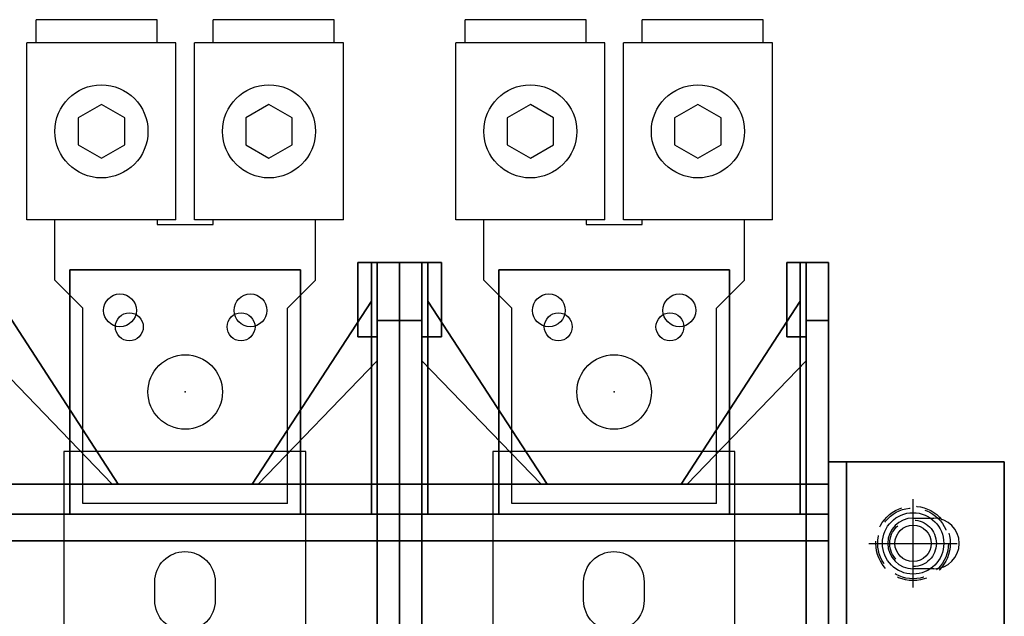
# Model space of a CAD drawing. Extents: x 0 to 143, y 0 to 93.
# Drawn here: x 101 to 107, y 76 to 80 of the extents above; entities that cross this region are included whole.
import ezdxf

# ---------------------------------------------------------------- set-up
doc = ezdxf.new("R2010")
doc.units = 0
doc.header["$MEASUREMENT"] = 0
doc.linetypes.add('CENTER2', pattern=[1.125, 0.75, -0.125, 0.125, -0.125])
doc.linetypes.add('HIDDEN', pattern=[0.375, 0.25, -0.125])
doc.layers.get('0').update_dxf_attribs({"linetype": 'CONTINUOUS'})
for name, color, linetype in [('DIMS-MTG-HOLES', 1, 'CONTINUOUS'), ('FUSE', 3, 'CONTINUOUS'), ('MID MTG', 3, 'CONTINUOUS'), ('PANELPART', 130, 'CONTINUOUS')]:
    doc.layers.add(name, color=color, linetype=linetype)

# ---------------------------------------------------------------- blocks, each defined once
blk = doc.blocks.new('A$C39AC28B0')
at = {"layer": 'DIMS-MTG-HOLES'}
for p, q in [((0, -0.297), (0, 0.297)), ((-0.297, 0), (0.297, 0))]:
    blk.add_line(p, q, dxfattribs=at)
at = {"layer": 'MID MTG', "linetype": 'HIDDEN', "ltscale": 0.8}
for radius in [0.25, 0.2375]:
    blk.add_circle((0, 0), radius, dxfattribs=at)
at = {"layer": 'MID MTG', "linetype": 'Continuous'}
blk.add_circle((0, 0), 0.206, dxfattribs=at)
at = {"layer": 'MID MTG', "linetype": 'HIDDEN'}
blk.add_circle((0, 0), 0.1562, dxfattribs=at)
at = {"layer": 'MID MTG'}
blk.add_circle((0, 0), 0.1221, dxfattribs=at)
blk = doc.blocks.new('199-LH1')
for p, q in [((-0.1875, 2.5), (-1, 2.5)), ((-1, 2.3437), (-1, 2.5)), ((-0.1875, 2.3437), (-0.1875, 2.5)), ((0.1875, 2.3437), (0.1875, 2.5)), ((1, 2.5), (0.1875, 2.5)), ((1, 2.3437), (1, 2.5)), ((-0.0625, 2.3437), (-1.0625, 2.3437)), ((-1.0625, 1.1562), (-1.0625, 2.3437)), ((-0.0625, 1.1562), (-0.0625, 2.3437)), ((0.0625, 1.1562), (0.0625, 2.3437)), ((1.0625, 2.3437), (0.0625, 2.3437)), ((1.0625, 1.1562), (1.0625, 2.3437)), ((-0.0625, 1.1562), (-1.0625, 1.1562)), ((-0.875, 0.75), (-0.875, 1.1562)), ((-0.1875, 1.1562), (-0.1875, 1.125)), ((-0.1875, 1.125), (0.1875, 1.125)), ((1.0625, 1.1562), (0.0625, 1.1562)), ((0.1875, 1.125), (0.1875, 1.1562)), ((0.875, 0.75), (0.875, 1.1562)), ((-0.6875, 0.5625), (-0.875, 0.75)), ((0.6875, 0.5625), (0.875, 0.75)), ((-0.6875, -0.75), (-0.6875, 0.5625)), ((0.6875, -0.75), (0.6875, 0.5625)), ((0.6875, -0.75), (-0.6875, -0.75))]:
    blk.add_line(p, q)
for points in [[(-0.7188, 1.6598), (-0.5625, 1.5696), (-0.4062, 1.6598), (-0.4062, 1.8402), (-0.5625, 1.9304), (-0.7188, 1.8402)], [(0.4062, 1.6598), (0.5625, 1.5696), (0.7188, 1.6598), (0.7188, 1.8402), (0.5625, 1.9304), (0.4062, 1.8402)]]:
    blk.add_lwpolyline(points, close=True)
for centre, radius in [((-0.5625, 1.75), 0.3125), ((0.5625, 1.75), 0.3125), ((-0.375, 0.4375), 0.0938), ((0.375, 0.4375), 0.0938), ((0, 0), 0.25)]:
    blk.add_circle(centre, radius)
blk = doc.blocks.new('A$C56492E82')
at = {"layer": 'FUSE', "elevation": -1.77}
blk.add_lwpolyline([(0.25, 5.25), (1.875, 5.25), (1.875, 7.125), (0.25, 7.125)], close=True, dxfattribs=at)
blk.add_lwpolyline([(0.8594, 6.125), (0.8594, 6.25, -1), (1.2656, 6.25), (1.2656, 6.125, -1)], format="xyb", close=True, dxfattribs=at)
blk = doc.blocks.new('A$C237565B3')
at = {"layer": 'PANELPART'}
for p, q in [((11.7475, 7.9631), (11.8875, 7.9631)), ((11.7475, 7.9631, 0.12), (11.8875, 7.9631, 0.12)), ((11.8875, 7.6231, 0.12), (11.7475, 7.6231, 0.12))]:
    blk.add_line(p, q, dxfattribs=at)
for centre, radius in [((6.422, 9.358, 3.78), 0.11), ((6.422, 9.358, 3.99), 0.11), ((7.298, 9.358, 3.78), 0.11), ((7.298, 9.358, 3.99), 0.11), ((9.302, 9.358, 3.78), 0.11), ((9.302, 9.358, 3.99), 0.11), ((10.178, 9.358, 3.78), 0.11), ((10.178, 9.358, 3.99), 0.11), ((6.86, 8.81, 3.78), 0.25), ((6.86, 8.81, 3.99), 0.25), ((9.74, 8.81, 3.78), 0.25), ((9.74, 8.81, 3.99), 0.25)]:
    blk.add_circle(centre, radius, dxfattribs=at)
for centre, start, end in [((11.7475, 7.7931), 90, 270), ((11.8875, 7.7931), 270, 90)]:
    blk.add_arc(centre, 0.17, start, end, dxfattribs=at)
for p in [(6.86, 8.81, 3.78), (9.74, 8.81, 3.78)]:
    blk.add_point(p, dxfattribs=at)
mesh = blk.add_polymesh((6, 3), dxfattribs=at)
for k, corner in enumerate([(8.15, 9.18, 6.63), (8.15, 9.18, 6.05), (8.15, 9.18, 6.05), (8.15, 9.68, 6.63), (8.15, 9.68, 6.05), (8.15, 9.68, 6.05), (8.02, 9.68, 6.63), (8.02, 9.68, 6.05), (8.15, 9.68, 6.05), (8.02, 9.18, 6.63), (8.02, 9.18, 6.05), (8.15, 9.18, 6.05), (8.02, 9.18, 6.63), (8.02, 9.18, 6.63), (8.15, 9.18, 6.63), (8.02, 9.68, 6.63), (8.02, 9.68, 6.63), (8.15, 9.68, 6.63)]):
    mesh.set_mesh_vertex(divmod(k, 3), corner)
mesh = blk.add_polymesh((6, 3), dxfattribs=at)
for k, corner in enumerate([(8.15, 9.18, 7.1685), (8.15, 9.18, 6.63), (8.15, 9.18, 6.63), (8.15, 9.68, 6.63), (8.15, 9.68, 6.63), (8.15, 9.68, 6.63), (8.02, 9.68, 6.63), (8.02, 9.68, 6.63), (8.15, 9.68, 6.63), (8.02, 9.18, 7.1685), (8.02, 9.18, 6.63), (8.15, 9.18, 6.63), (8.02, 9.18, 7.1685), (8.02, 9.18, 7.1685), (8.15, 9.18, 7.1685), (8.02, 9.68, 6.63), (8.02, 9.68, 6.63), (8.15, 9.68, 6.63)]):
    mesh.set_mesh_vertex(divmod(k, 3), corner)
mesh = blk.add_polymesh((6, 3), dxfattribs=at)
for k, corner in enumerate([(8.3, 7.99, 5.92), (8.3, 7.99, 1.47), (8.3, 7.99, 1.47), (8.3, 9.68, 5.92), (8.3, 9.68, 1.47), (8.3, 9.68, 1.47), (8.11, 9.68, 5.92), (8.11, 9.68, 1.47), (8.3, 9.68, 1.47), (8.11, 7.99, 5.92), (8.11, 7.99, 1.47), (8.3, 7.99, 1.47), (8.11, 7.99, 5.92), (8.11, 7.99, 5.92), (8.3, 7.99, 5.92), (8.11, 9.68, 5.92), (8.11, 9.68, 5.92), (8.3, 9.68, 5.92)]):
    mesh.set_mesh_vertex(divmod(k, 3), corner)
mesh = blk.add_polymesh((6, 3), dxfattribs=at)
for k, corner in enumerate([(8.11, 9.68, 1.47), (8.11, 9.68, 1.47), (8.11, 9.68, 1.47), (8.11, 7.99, 1.47), (8.11, 7.99), (8.11, 7.99), (8.3, 7.99, 1.47), (8.3, 7.99), (8.11, 7.99), (8.3, 9.68, 1.47), (8.3, 9.68, 1.47), (8.11, 9.68, 1.47), (8.3, 9.68, 1.47), (8.3, 9.68, 1.47), (8.11, 9.68, 1.47), (8.3, 7.99, 1.47), (8.3, 7.99, 1.47), (8.11, 7.99, 1.47)]):
    mesh.set_mesh_vertex(divmod(k, 3), corner)
mesh = blk.add_polymesh((6, 3), dxfattribs=at)
for k, corner in enumerate([(8.3, 7.99, 5.92), (8.3, 7.99, 1.47), (8.3, 7.99, 1.47), (8.3, 9.68, 5.92), (8.3, 9.68, 1.47), (8.3, 9.68, 1.47), (8.49, 9.68, 5.92), (8.49, 9.68, 1.47), (8.3, 9.68, 1.47), (8.49, 7.99, 5.92), (8.49, 7.99, 1.47), (8.3, 7.99, 1.47), (8.49, 7.99, 5.92), (8.49, 7.99, 5.92), (8.3, 7.99, 5.92), (8.49, 9.68, 5.92), (8.49, 9.68, 5.92), (8.3, 9.68, 5.92)]):
    mesh.set_mesh_vertex(divmod(k, 3), corner)
mesh = blk.add_polymesh((6, 3), dxfattribs=at)
for k, corner in enumerate([(8.49, 9.68, 1.47), (8.49, 9.68, 1.47), (8.49, 9.68, 1.47), (8.49, 7.99, 1.47), (8.49, 7.99), (8.49, 7.99), (8.3, 7.99, 1.47), (8.3, 7.99), (8.49, 7.99), (8.3, 9.68, 1.47), (8.3, 9.68, 1.47), (8.49, 9.68, 1.47), (8.3, 9.68, 1.47), (8.3, 9.68, 1.47), (8.49, 9.68, 1.47), (8.3, 7.99, 1.47), (8.3, 7.99, 1.47), (8.49, 7.99, 1.47)]):
    mesh.set_mesh_vertex(divmod(k, 3), corner)
mesh = blk.add_polymesh((6, 3), dxfattribs=at)
for k, corner in enumerate([(8.45, 9.18, 6.63), (8.45, 9.18, 6.05), (8.45, 9.18, 6.05), (8.45, 9.68, 6.63), (8.45, 9.68, 6.05), (8.45, 9.68, 6.05), (8.58, 9.68, 6.63), (8.58, 9.68, 6.05), (8.45, 9.68, 6.05), (8.58, 9.18, 6.63), (8.58, 9.18, 6.05), (8.45, 9.18, 6.05), (8.58, 9.18, 6.63), (8.58, 9.18, 6.63), (8.45, 9.18, 6.63), (8.58, 9.68, 6.63), (8.58, 9.68, 6.63), (8.45, 9.68, 6.63)]):
    mesh.set_mesh_vertex(divmod(k, 3), corner)
mesh = blk.add_polymesh((6, 3), dxfattribs=at)
for k, corner in enumerate([(8.45, 9.18, 7.1685), (8.45, 9.18, 6.63), (8.45, 9.18, 6.63), (8.45, 9.68, 6.63), (8.45, 9.68, 6.63), (8.45, 9.68, 6.63), (8.58, 9.68, 6.63), (8.58, 9.68, 6.63), (8.45, 9.68, 6.63), (8.58, 9.18, 7.1685), (8.58, 9.18, 6.63), (8.45, 9.18, 6.63), (8.58, 9.18, 7.1685), (8.58, 9.18, 7.1685), (8.45, 9.18, 7.1685), (8.58, 9.68, 6.63), (8.58, 9.68, 6.63), (8.45, 9.68, 6.63)]):
    mesh.set_mesh_vertex(divmod(k, 3), corner)
mesh = blk.add_polymesh((6, 3), dxfattribs=at)
for k, corner in enumerate([(11.03, 9.18, 6.63), (11.03, 9.18, 6.05), (11.03, 9.18, 6.05), (11.03, 9.68, 6.63), (11.03, 9.68, 6.05), (11.03, 9.68, 6.05), (10.9, 9.68, 6.63), (10.9, 9.68, 6.05), (11.03, 9.68, 6.05), (10.9, 9.18, 6.63), (10.9, 9.18, 6.05), (11.03, 9.18, 6.05), (10.9, 9.18, 6.63), (10.9, 9.18, 6.63), (11.03, 9.18, 6.63), (10.9, 9.68, 6.63), (10.9, 9.68, 6.63), (11.03, 9.68, 6.63)]):
    mesh.set_mesh_vertex(divmod(k, 3), corner)
mesh = blk.add_polymesh((6, 3), dxfattribs=at)
for k, corner in enumerate([(11.03, 9.18, 7.1685), (11.03, 9.18, 6.63), (11.03, 9.18, 6.63), (11.03, 9.68, 6.63), (11.03, 9.68, 6.63), (11.03, 9.68, 6.63), (10.9, 9.68, 6.63), (10.9, 9.68, 6.63), (11.03, 9.68, 6.63), (10.9, 9.18, 7.1685), (10.9, 9.18, 6.63), (11.03, 9.18, 6.63), (10.9, 9.18, 7.1685), (10.9, 9.18, 7.1685), (11.03, 9.18, 7.1685), (10.9, 9.68, 6.63), (10.9, 9.68, 6.63), (11.03, 9.68, 6.63)]):
    mesh.set_mesh_vertex(divmod(k, 3), corner)
mesh = blk.add_polymesh((6, 3), dxfattribs=at)
for k, corner in enumerate([(11.18, 7.99, 5.92), (11.18, 7.99, 1.47), (11.18, 7.99, 1.47), (11.18, 9.68, 5.92), (11.18, 9.68, 1.47), (11.18, 9.68, 1.47), (10.99, 9.68, 5.92), (10.99, 9.68, 1.47), (11.18, 9.68, 1.47), (10.99, 7.99, 5.92), (10.99, 7.99, 1.47), (11.18, 7.99, 1.47), (10.99, 7.99, 5.92), (10.99, 7.99, 5.92), (11.18, 7.99, 5.92), (10.99, 9.68, 5.92), (10.99, 9.68, 5.92), (11.18, 9.68, 5.92)]):
    mesh.set_mesh_vertex(divmod(k, 3), corner)
mesh = blk.add_polymesh((6, 3), dxfattribs=at)
for k, corner in enumerate([(10.99, 9.68, 1.47), (10.99, 9.68, 1.47), (10.99, 9.68, 1.47), (10.99, 7.99, 1.47), (10.99, 7.99), (10.99, 7.99), (11.18, 7.99, 1.47), (11.18, 7.99), (10.99, 7.99), (11.18, 9.68, 1.47), (11.18, 9.68, 1.47), (10.99, 9.68, 1.47), (11.18, 9.68, 1.47), (11.18, 9.68, 1.47), (10.99, 9.68, 1.47), (11.18, 7.99, 1.47), (11.18, 7.99, 1.47), (10.99, 7.99, 1.47)]):
    mesh.set_mesh_vertex(divmod(k, 3), corner)
mesh = blk.add_polymesh((6, 3), dxfattribs=at)
for k, corner in enumerate([(6.085, 7.99, 3.99), (6.085, 7.99, 3.78), (6.085, 7.99, 3.78), (6.085, 9.63, 3.99), (6.085, 9.63, 3.78), (6.085, 9.63, 3.78), (7.635, 9.63, 3.99), (7.635, 9.63, 3.78), (6.085, 9.63, 3.78), (7.635, 7.99, 3.99), (7.635, 7.99, 3.78), (6.085, 7.99, 3.78), (7.635, 7.99, 3.99), (7.635, 7.99, 3.99), (6.085, 7.99, 3.99), (7.635, 9.63, 3.99), (7.635, 9.63, 3.99), (6.085, 9.63, 3.99)]):
    mesh.set_mesh_vertex(divmod(k, 3), corner)
mesh = blk.add_polymesh((6, 3), dxfattribs=at)
for k, corner in enumerate([(8.965, 7.99, 3.99), (8.965, 7.99, 3.78), (8.965, 7.99, 3.78), (8.965, 9.63, 3.99), (8.965, 9.63, 3.78), (8.965, 9.63, 3.78), (10.515, 9.63, 3.99), (10.515, 9.63, 3.78), (8.965, 9.63, 3.78), (10.515, 7.99, 3.99), (10.515, 7.99, 3.78), (8.965, 7.99, 3.78), (10.515, 7.99, 3.99), (10.515, 7.99, 3.99), (8.965, 7.99, 3.99), (10.515, 9.63, 3.99), (10.515, 9.63, 3.99), (8.965, 9.63, 3.99)]):
    mesh.set_mesh_vertex(divmod(k, 3), corner)
mesh = blk.add_polymesh((6, 3), dxfattribs=at)
for k, corner in enumerate([(6.41, 8.19, 2.13), (6.41, 8.19, 1.98), (6.41, 8.19, 1.98), (6.41, 8.19, 2.13), (6.41, 8.19, 1.98), (6.41, 8.19, 1.98), (5.61, 9.42, 2.13), (5.61, 9.42, 1.98), (6.41, 8.19, 1.98), (5.61, 8.19, 2.13), (5.61, 8.19, 1.98), (6.41, 8.19, 1.98), (5.61, 8.19, 2.13), (5.61, 8.19, 2.13), (6.41, 8.19, 2.13), (5.61, 9.42, 2.13), (5.61, 9.42, 2.13), (6.41, 8.19, 2.13)]):
    mesh.set_mesh_vertex(divmod(k, 3), corner)
mesh = blk.add_polymesh((6, 3), dxfattribs=at)
for k, corner in enumerate([(7.31, 8.19, 2.13), (7.31, 8.19, 1.98), (7.31, 8.19, 1.98), (7.31, 8.19, 2.13), (7.31, 8.19, 1.98), (7.31, 8.19, 1.98), (8.11, 9.42, 2.13), (8.11, 9.42, 1.98), (7.31, 8.19, 1.98), (8.11, 8.19, 2.13), (8.11, 8.19, 1.98), (7.31, 8.19, 1.98), (8.11, 8.19, 2.13), (8.11, 8.19, 2.13), (7.31, 8.19, 2.13), (8.11, 9.42, 2.13), (8.11, 9.42, 2.13), (7.31, 8.19, 2.13)]):
    mesh.set_mesh_vertex(divmod(k, 3), corner)
mesh = blk.add_polymesh((6, 3), dxfattribs=at)
for k, corner in enumerate([(9.29, 8.19, 2.13), (9.29, 8.19, 1.98), (9.29, 8.19, 1.98), (9.29, 8.19, 2.13), (9.29, 8.19, 1.98), (9.29, 8.19, 1.98), (8.49, 9.42, 2.13), (8.49, 9.42, 1.98), (9.29, 8.19, 1.98), (8.49, 8.19, 2.13), (8.49, 8.19, 1.98), (9.29, 8.19, 1.98), (8.49, 8.19, 2.13), (8.49, 8.19, 2.13), (9.29, 8.19, 2.13), (8.49, 9.42, 2.13), (8.49, 9.42, 2.13), (9.29, 8.19, 2.13)]):
    mesh.set_mesh_vertex(divmod(k, 3), corner)
mesh = blk.add_polymesh((6, 3), dxfattribs=at)
for k, corner in enumerate([(10.19, 8.19, 2.13), (10.19, 8.19, 1.98), (10.19, 8.19, 1.98), (10.19, 8.19, 2.13), (10.19, 8.19, 1.98), (10.19, 8.19, 1.98), (10.99, 9.42, 2.13), (10.99, 9.42, 1.98), (10.19, 8.19, 1.98), (10.99, 8.19, 2.13), (10.99, 8.19, 1.98), (10.19, 8.19, 1.98), (10.99, 8.19, 2.13), (10.99, 8.19, 2.13), (10.19, 8.19, 2.13), (10.99, 9.42, 2.13), (10.99, 9.42, 2.13), (10.19, 8.19, 2.13)]):
    mesh.set_mesh_vertex(divmod(k, 3), corner)
mesh = blk.add_polymesh((6, 3), dxfattribs=at)
for k, corner in enumerate([(8.3, 7.99, 8.45), (8.3, 7.99, 7.05), (8.3, 7.99, 7.05), (8.3, 9.29, 7.05), (8.3, 9.29, 7.05), (8.3, 9.29, 7.05), (8.15, 9.29, 7.05), (8.15, 9.29, 7.05), (8.3, 9.29, 7.05), (8.15, 7.99, 8.45), (8.15, 7.99, 7.05), (8.3, 7.99, 7.05), (8.15, 7.99, 8.45), (8.15, 7.99, 8.45), (8.3, 7.99, 8.45), (8.15, 9.29, 7.05), (8.15, 9.29, 7.05), (8.3, 9.29, 7.05)]):
    mesh.set_mesh_vertex(divmod(k, 3), corner)
mesh = blk.add_polymesh((6, 3), dxfattribs=at)
for k, corner in enumerate([(8.3, 8.19, 7.05), (8.3, 8.19, 5.92), (8.3, 8.19, 5.92), (8.3, 9.29, 7.05), (8.3, 9.29, 5.92), (8.3, 9.29, 5.92), (8.15, 9.29, 7.05), (8.15, 9.29, 5.92), (8.3, 9.29, 5.92), (8.15, 8.19, 7.05), (8.15, 8.19, 5.92), (8.3, 8.19, 5.92), (8.15, 8.19, 7.05), (8.15, 8.19, 7.05), (8.3, 8.19, 7.05), (8.15, 9.29, 7.05), (8.15, 9.29, 7.05), (8.3, 9.29, 7.05)]):
    mesh.set_mesh_vertex(divmod(k, 3), corner)
mesh = blk.add_polymesh((6, 3), dxfattribs=at)
for k, corner in enumerate([(8.3, 7.99, 8.45), (8.3, 7.99, 7.05), (8.3, 7.99, 7.05), (8.3, 9.29, 7.05), (8.3, 9.29, 7.05), (8.3, 9.29, 7.05), (8.45, 9.29, 7.05), (8.45, 9.29, 7.05), (8.3, 9.29, 7.05), (8.45, 7.99, 8.45), (8.45, 7.99, 7.05), (8.3, 7.99, 7.05), (8.45, 7.99, 8.45), (8.45, 7.99, 8.45), (8.3, 7.99, 8.45), (8.45, 9.29, 7.05), (8.45, 9.29, 7.05), (8.3, 9.29, 7.05)]):
    mesh.set_mesh_vertex(divmod(k, 3), corner)
mesh = blk.add_polymesh((6, 3), dxfattribs=at)
for k, corner in enumerate([(8.3, 8.19, 7.05), (8.3, 8.19, 5.92), (8.3, 8.19, 5.92), (8.3, 9.29, 7.05), (8.3, 9.29, 5.92), (8.3, 9.29, 5.92), (8.45, 9.29, 7.05), (8.45, 9.29, 5.92), (8.3, 9.29, 5.92), (8.45, 8.19, 7.05), (8.45, 8.19, 5.92), (8.3, 8.19, 5.92), (8.45, 8.19, 7.05), (8.45, 8.19, 7.05), (8.3, 8.19, 7.05), (8.45, 9.29, 7.05), (8.45, 9.29, 7.05), (8.3, 9.29, 7.05)]):
    mesh.set_mesh_vertex(divmod(k, 3), corner)
mesh = blk.add_polymesh((6, 3), dxfattribs=at)
for k, corner in enumerate([(11.18, 7.99, 8.45), (11.18, 7.99, 7.05), (11.18, 7.99, 7.05), (11.18, 9.29, 7.05), (11.18, 9.29, 7.05), (11.18, 9.29, 7.05), (11.03, 9.29, 7.05), (11.03, 9.29, 7.05), (11.18, 9.29, 7.05), (11.03, 7.99, 8.45), (11.03, 7.99, 7.05), (11.18, 7.99, 7.05), (11.03, 7.99, 8.45), (11.03, 7.99, 8.45), (11.18, 7.99, 8.45), (11.03, 9.29, 7.05), (11.03, 9.29, 7.05), (11.18, 9.29, 7.05)]):
    mesh.set_mesh_vertex(divmod(k, 3), corner)
mesh = blk.add_polymesh((6, 3), dxfattribs=at)
for k, corner in enumerate([(11.18, 8.19, 7.05), (11.18, 8.19, 5.92), (11.18, 8.19, 5.92), (11.18, 9.29, 7.05), (11.18, 9.29, 5.92), (11.18, 9.29, 5.92), (11.03, 9.29, 7.05), (11.03, 9.29, 5.92), (11.18, 9.29, 5.92), (11.03, 8.19, 7.05), (11.03, 8.19, 5.92), (11.18, 8.19, 5.92), (11.03, 8.19, 7.05), (11.03, 8.19, 7.05), (11.18, 8.19, 7.05), (11.03, 9.29, 7.05), (11.03, 9.29, 7.05), (11.18, 9.29, 7.05)]):
    mesh.set_mesh_vertex(divmod(k, 3), corner)
mesh = blk.add_polymesh((6, 3), dxfattribs=at)
for k, corner in enumerate([(6.37, 8.19, 6.33), (6.37, 8.19, 6.18), (6.37, 8.19, 6.18), (6.37, 8.19, 6.33), (6.37, 8.19, 6.18), (6.37, 8.19, 6.18), (5.57, 9.02, 6.33), (5.57, 9.02, 6.18), (6.37, 8.19, 6.18), (5.57, 8.19, 6.33), (5.57, 8.19, 6.18), (6.37, 8.19, 6.18), (5.57, 8.19, 6.33), (5.57, 8.19, 6.33), (6.37, 8.19, 6.33), (5.57, 9.02, 6.33), (5.57, 9.02, 6.33), (6.37, 8.19, 6.33)]):
    mesh.set_mesh_vertex(divmod(k, 3), corner)
mesh = blk.add_polymesh((6, 3), dxfattribs=at)
for k, corner in enumerate([(7.35, 8.19, 6.33), (7.35, 8.19, 6.18), (7.35, 8.19, 6.18), (7.35, 8.19, 6.33), (7.35, 8.19, 6.18), (7.35, 8.19, 6.18), (8.15, 9.02, 6.33), (8.15, 9.02, 6.18), (7.35, 8.19, 6.18), (8.15, 8.19, 6.33), (8.15, 8.19, 6.18), (7.35, 8.19, 6.18), (8.15, 8.19, 6.33), (8.15, 8.19, 6.33), (7.35, 8.19, 6.33), (8.15, 9.02, 6.33), (8.15, 9.02, 6.33), (7.35, 8.19, 6.33)]):
    mesh.set_mesh_vertex(divmod(k, 3), corner)
mesh = blk.add_polymesh((6, 3), dxfattribs=at)
for k, corner in enumerate([(9.25, 8.19, 6.33), (9.25, 8.19, 6.18), (9.25, 8.19, 6.18), (9.25, 8.19, 6.33), (9.25, 8.19, 6.18), (9.25, 8.19, 6.18), (8.45, 9.02, 6.33), (8.45, 9.02, 6.18), (9.25, 8.19, 6.18), (8.45, 8.19, 6.33), (8.45, 8.19, 6.18), (9.25, 8.19, 6.18), (8.45, 8.19, 6.33), (8.45, 8.19, 6.33), (9.25, 8.19, 6.33), (8.45, 9.02, 6.33), (8.45, 9.02, 6.33), (9.25, 8.19, 6.33)]):
    mesh.set_mesh_vertex(divmod(k, 3), corner)
mesh = blk.add_polymesh((6, 3), dxfattribs=at)
for k, corner in enumerate([(10.23, 8.19, 6.33), (10.23, 8.19, 6.18), (10.23, 8.19, 6.18), (10.23, 8.19, 6.33), (10.23, 8.19, 6.18), (10.23, 8.19, 6.18), (11.03, 9.02, 6.33), (11.03, 9.02, 6.18), (10.23, 8.19, 6.18), (11.03, 8.19, 6.33), (11.03, 8.19, 6.18), (10.23, 8.19, 6.18), (11.03, 8.19, 6.33), (11.03, 8.19, 6.33), (10.23, 8.19, 6.33), (11.03, 9.02, 6.33), (11.03, 9.02, 6.33), (10.23, 8.19, 6.33)]):
    mesh.set_mesh_vertex(divmod(k, 3), corner)
mesh = blk.add_polymesh((6, 3), dxfattribs=at)
for k, corner in enumerate([(11.18, 1.34, 0.12), (11.18, 1.34), (11.18, 1.34), (11.18, 8.34, 0.12), (11.18, 8.34), (11.18, 8.34), (12.36, 8.34, 0.12), (12.36, 8.34), (11.18, 8.34), (12.36, 1.34, 0.12), (12.36, 1.34), (11.18, 1.34), (12.36, 1.34, 0.12), (12.36, 1.34, 0.12), (11.18, 1.34, 0.12), (12.36, 8.34, 0.12), (12.36, 8.34, 0.12), (11.18, 8.34, 0.12)]):
    mesh.set_mesh_vertex(divmod(k, 3), corner)
mesh = blk.add_polymesh((6, 3), dxfattribs=at)
for k, corner in enumerate([(11.18, 1.34, 2.22), (11.18, 1.34, 0.12), (11.18, 1.34, 0.12), (11.18, 8.34, 2.22), (11.18, 8.34, 0.12), (11.18, 8.34, 0.12), (11.3, 8.34, 2.22), (11.3, 8.34, 0.12), (11.18, 8.34, 0.12), (11.3, 1.34, 2.22), (11.3, 1.34, 0.12), (11.18, 1.34, 0.12), (11.3, 1.34, 2.22), (11.3, 1.34, 2.22), (11.18, 1.34, 2.22), (11.3, 8.34, 2.22), (11.3, 8.34, 2.22), (11.18, 8.34, 2.22)]):
    mesh.set_mesh_vertex(divmod(k, 3), corner)
mesh = blk.add_polymesh((6, 3), dxfattribs=at)
for k, corner in enumerate([(11.3, 5.12, 4.44), (11.3, 5.12, 2.22), (11.3, 5.12, 2.22), (11.3, 8.34, 2.22), (11.3, 8.34, 2.22), (11.3, 8.34, 2.22), (11.18, 8.34, 2.22), (11.18, 8.34, 2.22), (11.3, 8.34, 2.22), (11.18, 5.12, 4.44), (11.18, 5.12, 2.22), (11.3, 5.12, 2.22), (11.18, 5.12, 4.44), (11.18, 5.12, 4.44), (11.3, 5.12, 4.44), (11.18, 8.34, 2.22), (11.18, 8.34, 2.22), (11.3, 8.34, 2.22)]):
    mesh.set_mesh_vertex(divmod(k, 3), corner)
mesh = blk.add_polymesh((6, 3), dxfattribs=at)
for k, corner in enumerate([(5.42, 7.81, 6.68), (5.42, 7.81, 6.33), (5.42, 7.81, 6.33), (5.42, 8.19, 6.68), (5.42, 8.19, 6.33), (5.42, 8.19, 6.33), (8.3, 8.19, 6.68), (8.3, 8.19, 6.33), (5.42, 8.19, 6.33), (8.3, 7.81, 6.68), (8.3, 7.81, 6.33), (5.42, 7.81, 6.33), (8.3, 7.81, 6.68), (8.3, 7.81, 6.68), (5.42, 7.81, 6.68), (8.3, 8.19, 6.68), (8.3, 8.19, 6.68), (5.42, 8.19, 6.68)]):
    mesh.set_mesh_vertex(divmod(k, 3), corner)
mesh = blk.add_polymesh((6, 3), dxfattribs=at)
for k, corner in enumerate([(8.3, 7.99, 6.33), (8.3, 7.99, 5.92), (8.3, 7.99, 5.92), (8.3, 8.19, 6.33), (8.3, 8.19, 5.92), (8.3, 8.19, 5.92), (8.15, 8.19, 6.33), (8.15, 8.19, 5.92), (8.3, 8.19, 5.92), (8.15, 7.99, 6.33), (8.15, 7.99, 5.92), (8.3, 7.99, 5.92), (8.15, 7.99, 6.33), (8.15, 7.99, 6.33), (8.3, 7.99, 6.33), (8.15, 8.19, 6.33), (8.15, 8.19, 6.33), (8.3, 8.19, 6.33)]):
    mesh.set_mesh_vertex(divmod(k, 3), corner)
mesh = blk.add_polymesh((6, 3), dxfattribs=at)
for k, corner in enumerate([(8.3, 7.99, 7.05), (8.3, 7.99, 6.68), (8.3, 7.99, 6.68), (8.3, 8.19, 7.05), (8.3, 8.19, 6.68), (8.3, 8.19, 6.68), (8.15, 8.19, 7.05), (8.15, 8.19, 6.68), (8.3, 8.19, 6.68), (8.15, 7.99, 7.05), (8.15, 7.99, 6.68), (8.3, 7.99, 6.68), (8.15, 7.99, 7.05), (8.15, 7.99, 7.05), (8.3, 7.99, 7.05), (8.15, 8.19, 7.05), (8.15, 8.19, 7.05), (8.3, 8.19, 7.05)]):
    mesh.set_mesh_vertex(divmod(k, 3), corner)
mesh = blk.add_polymesh((6, 3), dxfattribs=at)
for k, corner in enumerate([(8.3, 7.81, 6.68), (8.3, 7.81, 6.33), (8.3, 7.81, 6.33), (8.3, 8.19, 6.68), (8.3, 8.19, 6.33), (8.3, 8.19, 6.33), (11.18, 8.19, 6.68), (11.18, 8.19, 6.33), (8.3, 8.19, 6.33), (11.18, 7.81, 6.68), (11.18, 7.81, 6.33), (8.3, 7.81, 6.33), (11.18, 7.81, 6.68), (11.18, 7.81, 6.68), (8.3, 7.81, 6.68), (11.18, 8.19, 6.68), (11.18, 8.19, 6.68), (8.3, 8.19, 6.68)]):
    mesh.set_mesh_vertex(divmod(k, 3), corner)
mesh = blk.add_polymesh((6, 3), dxfattribs=at)
for k, corner in enumerate([(8.3, 7.99, 6.33), (8.3, 7.99, 5.92), (8.3, 7.99, 5.92), (8.3, 8.19, 6.33), (8.3, 8.19, 5.92), (8.3, 8.19, 5.92), (8.45, 8.19, 6.33), (8.45, 8.19, 5.92), (8.3, 8.19, 5.92), (8.45, 7.99, 6.33), (8.45, 7.99, 5.92), (8.3, 7.99, 5.92), (8.45, 7.99, 6.33), (8.45, 7.99, 6.33), (8.3, 7.99, 6.33), (8.45, 8.19, 6.33), (8.45, 8.19, 6.33), (8.3, 8.19, 6.33)]):
    mesh.set_mesh_vertex(divmod(k, 3), corner)
mesh = blk.add_polymesh((6, 3), dxfattribs=at)
for k, corner in enumerate([(8.3, 7.99, 7.05), (8.3, 7.99, 6.68), (8.3, 7.99, 6.68), (8.3, 8.19, 7.05), (8.3, 8.19, 6.68), (8.3, 8.19, 6.68), (8.45, 8.19, 7.05), (8.45, 8.19, 6.68), (8.3, 8.19, 6.68), (8.45, 7.99, 7.05), (8.45, 7.99, 6.68), (8.3, 7.99, 6.68), (8.45, 7.99, 7.05), (8.45, 7.99, 7.05), (8.3, 7.99, 7.05), (8.45, 8.19, 7.05), (8.45, 8.19, 7.05), (8.3, 8.19, 7.05)]):
    mesh.set_mesh_vertex(divmod(k, 3), corner)
mesh = blk.add_polymesh((6, 3), dxfattribs=at)
for k, corner in enumerate([(11.18, 7.99, 6.33), (11.18, 7.99, 5.92), (11.18, 7.99, 5.92), (11.18, 8.19, 6.33), (11.18, 8.19, 5.92), (11.18, 8.19, 5.92), (11.03, 8.19, 6.33), (11.03, 8.19, 5.92), (11.18, 8.19, 5.92), (11.03, 7.99, 6.33), (11.03, 7.99, 5.92), (11.18, 7.99, 5.92), (11.03, 7.99, 6.33), (11.03, 7.99, 6.33), (11.18, 7.99, 6.33), (11.03, 8.19, 6.33), (11.03, 8.19, 6.33), (11.18, 8.19, 6.33)]):
    mesh.set_mesh_vertex(divmod(k, 3), corner)
mesh = blk.add_polymesh((6, 3), dxfattribs=at)
for k, corner in enumerate([(11.18, 7.99, 7.05), (11.18, 7.99, 6.68), (11.18, 7.99, 6.68), (11.18, 8.19, 7.05), (11.18, 8.19, 6.68), (11.18, 8.19, 6.68), (11.03, 8.19, 7.05), (11.03, 8.19, 6.68), (11.18, 8.19, 6.68), (11.03, 7.99, 7.05), (11.03, 7.99, 6.68), (11.18, 7.99, 6.68), (11.03, 7.99, 7.05), (11.03, 7.99, 7.05), (11.18, 7.99, 7.05), (11.03, 8.19, 7.05), (11.03, 8.19, 7.05), (11.18, 8.19, 7.05)]):
    mesh.set_mesh_vertex(divmod(k, 3), corner)
mesh = blk.add_polymesh((6, 3), dxfattribs=at)
for k, corner in enumerate([(5.42, 1.69, 5.5), (5.42, 1.69), (5.42, 1.69), (5.42, 7.99, 5.5), (5.42, 7.99), (5.42, 7.99), (8.3, 7.99, 5.5), (8.3, 7.99), (5.42, 7.99), (8.3, 1.69, 5.5), (8.3, 1.69), (5.42, 1.69), (8.3, 1.69, 5.5), (8.3, 1.69, 5.5), (5.42, 1.69, 5.5), (8.3, 7.99, 5.5), (8.3, 7.99, 5.5), (5.42, 7.99, 5.5)]):
    mesh.set_mesh_vertex(divmod(k, 3), corner)
mesh = blk.add_polymesh((6, 3), dxfattribs=at)
for k, corner in enumerate([(5.42, 7.81, 6.33), (5.42, 7.81, 5.5), (5.42, 7.81, 5.5), (5.42, 7.99, 6.33), (5.42, 7.99, 5.5), (5.42, 7.99, 5.5), (8.3, 7.99, 6.33), (8.3, 7.99, 5.5), (5.42, 7.99, 5.5), (8.3, 7.81, 6.33), (8.3, 7.81, 5.5), (5.42, 7.81, 5.5), (8.3, 7.81, 6.33), (8.3, 7.81, 6.33), (5.42, 7.81, 6.33), (8.3, 7.99, 6.33), (8.3, 7.99, 6.33), (5.42, 7.99, 6.33)]):
    mesh.set_mesh_vertex(divmod(k, 3), corner)
mesh = blk.add_polymesh((6, 3), dxfattribs=at)
for k, corner in enumerate([(8.3, 1.69, 8.45), (8.3, 1.69, 6.68), (8.3, 1.69, 6.68), (8.3, 7.99, 8.45), (8.3, 7.99, 6.68), (8.3, 7.99, 6.68), (8.15, 7.99, 8.45), (8.15, 7.99, 6.68), (8.3, 7.99, 6.68), (8.15, 1.69, 8.45), (8.15, 1.69, 6.68), (8.3, 1.69, 6.68), (8.15, 1.69, 8.45), (8.15, 1.69, 8.45), (8.3, 1.69, 8.45), (8.15, 7.99, 8.45), (8.15, 7.99, 8.45), (8.3, 7.99, 8.45)]):
    mesh.set_mesh_vertex(divmod(k, 3), corner)
mesh = blk.add_polymesh((6, 3), dxfattribs=at)
for k, corner in enumerate([(8.3, 1.69, 5.5), (8.3, 1.69), (8.3, 1.69), (8.3, 7.99, 5.5), (8.3, 7.99), (8.3, 7.99), (11.18, 7.99, 5.5), (11.18, 7.99), (8.3, 7.99), (11.18, 1.69, 5.5), (11.18, 1.69), (8.3, 1.69), (11.18, 1.69, 5.5), (11.18, 1.69, 5.5), (8.3, 1.69, 5.5), (11.18, 7.99, 5.5), (11.18, 7.99, 5.5), (8.3, 7.99, 5.5)]):
    mesh.set_mesh_vertex(divmod(k, 3), corner)
mesh = blk.add_polymesh((6, 3), dxfattribs=at)
for k, corner in enumerate([(8.3, 1.69, 8.45), (8.3, 1.69, 6.68), (8.3, 1.69, 6.68), (8.3, 7.99, 8.45), (8.3, 7.99, 6.68), (8.3, 7.99, 6.68), (8.45, 7.99, 8.45), (8.45, 7.99, 6.68), (8.3, 7.99, 6.68), (8.45, 1.69, 8.45), (8.45, 1.69, 6.68), (8.3, 1.69, 6.68), (8.45, 1.69, 8.45), (8.45, 1.69, 8.45), (8.3, 1.69, 8.45), (8.45, 7.99, 8.45), (8.45, 7.99, 8.45), (8.3, 7.99, 8.45)]):
    mesh.set_mesh_vertex(divmod(k, 3), corner)
mesh = blk.add_polymesh((6, 3), dxfattribs=at)
for k, corner in enumerate([(8.3, 7.81, 6.33), (8.3, 7.81, 5.5), (8.3, 7.81, 5.5), (8.3, 7.99, 6.33), (8.3, 7.99, 5.5), (8.3, 7.99, 5.5), (11.18, 7.99, 6.33), (11.18, 7.99, 5.5), (8.3, 7.99, 5.5), (11.18, 7.81, 6.33), (11.18, 7.81, 5.5), (8.3, 7.81, 5.5), (11.18, 7.81, 6.33), (11.18, 7.81, 6.33), (8.3, 7.81, 6.33), (11.18, 7.99, 6.33), (11.18, 7.99, 6.33), (8.3, 7.99, 6.33)]):
    mesh.set_mesh_vertex(divmod(k, 3), corner)
mesh = blk.add_polymesh((6, 3), dxfattribs=at)
for k, corner in enumerate([(11.18, 1.69, 8.45), (11.18, 1.69, 6.68), (11.18, 1.69, 6.68), (11.18, 7.99, 8.45), (11.18, 7.99, 6.68), (11.18, 7.99, 6.68), (11.03, 7.99, 8.45), (11.03, 7.99, 6.68), (11.18, 7.99, 6.68), (11.03, 1.69, 8.45), (11.03, 1.69, 6.68), (11.18, 1.69, 6.68), (11.03, 1.69, 8.45), (11.03, 1.69, 8.45), (11.18, 1.69, 8.45), (11.03, 7.99, 8.45), (11.03, 7.99, 8.45), (11.18, 7.99, 8.45)]):
    mesh.set_mesh_vertex(divmod(k, 3), corner)
mesh = blk.add_polymesh((6, 3), dxfattribs=at)
for k, corner in enumerate([(8.3, 1.87, 6.68), (8.3, 1.87, 5.5), (8.3, 1.87, 5.5), (8.3, 7.81, 6.68), (8.3, 7.81, 5.5), (8.3, 7.81, 5.5), (8.15, 7.81, 6.68), (8.15, 7.81, 5.5), (8.3, 7.81, 5.5), (8.15, 1.87, 6.68), (8.15, 1.87, 5.5), (8.3, 1.87, 5.5), (8.15, 1.87, 6.68), (8.15, 1.87, 6.68), (8.3, 1.87, 6.68), (8.15, 7.81, 6.68), (8.15, 7.81, 6.68), (8.3, 7.81, 6.68)]):
    mesh.set_mesh_vertex(divmod(k, 3), corner)
mesh = blk.add_polymesh((6, 3), dxfattribs=at)
for k, corner in enumerate([(8.3, 1.87, 6.68), (8.3, 1.87, 5.5), (8.3, 1.87, 5.5), (8.3, 7.81, 6.68), (8.3, 7.81, 5.5), (8.3, 7.81, 5.5), (8.45, 7.81, 6.68), (8.45, 7.81, 5.5), (8.3, 7.81, 5.5), (8.45, 1.87, 6.68), (8.45, 1.87, 5.5), (8.3, 1.87, 5.5), (8.45, 1.87, 6.68), (8.45, 1.87, 6.68), (8.3, 1.87, 6.68), (8.45, 7.81, 6.68), (8.45, 7.81, 6.68), (8.3, 7.81, 6.68)]):
    mesh.set_mesh_vertex(divmod(k, 3), corner)
mesh = blk.add_polymesh((6, 3), dxfattribs=at)
for k, corner in enumerate([(11.18, 1.87, 6.68), (11.18, 1.87, 5.5), (11.18, 1.87, 5.5), (11.18, 7.81, 6.68), (11.18, 7.81, 5.5), (11.18, 7.81, 5.5), (11.03, 7.81, 6.68), (11.03, 7.81, 5.5), (11.18, 7.81, 5.5), (11.03, 1.87, 6.68), (11.03, 1.87, 5.5), (11.18, 1.87, 5.5), (11.03, 1.87, 6.68), (11.03, 1.87, 6.68), (11.18, 1.87, 6.68), (11.03, 7.81, 6.68), (11.03, 7.81, 6.68), (11.18, 7.81, 6.68)]):
    mesh.set_mesh_vertex(divmod(k, 3), corner)
blk = doc.blocks.new('A$C04551C33')
at = {"layer": 'FUSE'}
for p in [(5.796, 2.2728, -1.65), (8.676, 2.2728, -1.65)]:
    blk.add_blockref('A$C56492E82', p, dxfattribs=at)
at = {"layer": 'MID MTG', "linetype": 'CENTER2'}
blk.add_blockref('A$C39AC28B0', (11.7475, 8.7813), dxfattribs=at)
at = {"layer": 'PANELPART'}
for name, p in [('199-LH1', (6.86, 9.7981, 3.78)), ('199-LH1', (9.74, 9.7981, 3.78)), ('A$C237565B3', (0, 0.9881))]:
    blk.add_blockref(name, p, dxfattribs=at)

msp = doc.modelspace()

# ---------------------------------------------------------------- block references
at = {"layer": 'PANELPART'}
msp.add_blockref('A$C04551C33', (94.8961, 67.6789, -5.44), dxfattribs=at)

doc.saveas('drawing.dxf')
